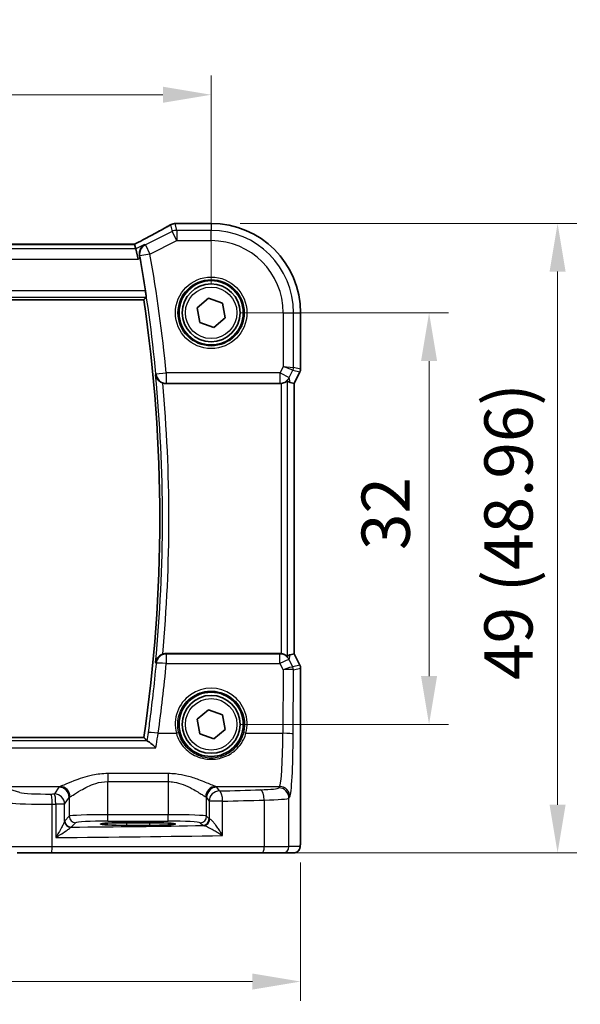
# Model space of a CAD drawing. Units: millimetres. Extents: x 22 to 2603, y 12 to 574.
# Drawn here: x 992 to 1035, y 207 to 283 of the extents above; entities that cross this region are included whole.
import ezdxf

# ---------------------------------------------------------------- set-up
doc = ezdxf.new("R2010")
doc.units = ezdxf.units.MM
doc.header["$LTSCALE"] = 1.5
doc.layers.get('Defpoints').update_dxf_attribs({"lineweight": 25})
for name, color, linetype, lineweight in [('Dimension (ISO)', 7, 'Continuous', 18), ('Visible (ISO)', 7, 'Continuous', 35), ('Visible Narrow (ISO)', 7, 'Continuous', 25)]:
    doc.layers.add(name, color=color, linetype=linetype, lineweight=lineweight)
doc.styles.add('Note Text (TK)', font='MS PGothic.ttf')
doc.dimstyles.new('Default - Method 1b (TK)', dxfattribs={"dimscale": 1.5, "dimtxt": 2.5, "dimasz": 2.5, "dimexe": 1, "dimexo": 1.5, "dimgap": 1, "dimtad": 1, "dimtoh": 1, "dimrnd": 1e-08, "dimdsep": 46, "dimtxsty": 'Note Text (TK)', "dimcen": 0.09, "dimdle": 5, "dimclrd": 100, "dimclre": 100, "dimclrt": 7, "dimadec": 1, "dimazin": 1, "dimtfac": 1, "dimtmove": 0, "dimatfit": 3, "dimfxl": 0, "dimtolj": 1, "dimlwd": -1, "dimlwe": -1, "dimarcsym": 0})

# ---------------------------------------------------------------- blocks, each defined once
blk = doc.blocks.new('*D24')
at = {"layer": 'Defpoints', "color": 0, "transparency": 16777216}
for p in [(1006.477, 277.441), (934.477, 260.484), (1006.477, 260.484)]:
    blk.add_point(p, dxfattribs=at)
at = {"layer": 'Dimension (ISO)', "color": 100, "transparency": 16777216}
for p, q in [((934.477, 262.734), (934.477, 278.941)), ((1006.477, 262.734), (1006.477, 278.941)), ((938.227, 277.441), (1002.727, 277.441))]:
    blk.add_line(p, q, dxfattribs=at)
for points in [[(938.227, 278.066), (938.227, 276.816), (934.477, 277.441)], [(1002.727, 278.066), (1002.727, 276.816), (1006.477, 277.441)]]:
    blk.add_solid(points, dxfattribs=at)
at = {"layer": 'Dimension (ISO)', "color": 7, "transparency": 16777216, "insert": (968.069, 280.816), "char_height": 3.75, "attachment_point": 4, "style": 'Note Text (TK)'}
blk.add_mtext('\\A1;72', dxfattribs=at)
blk = doc.blocks.new('*D25')
at = {"layer": 'Defpoints', "color": 0, "transparency": 16777216}
for p in [(927.521, 219.984), (1013.433, 219.984), (1013.433, 208.484)]:
    blk.add_point(p, dxfattribs=at)
at = {"layer": 'Dimension (ISO)', "color": 100, "transparency": 16777216}
for p, q in [((927.521, 217.734), (927.521, 206.984)), ((1013.433, 217.734), (1013.433, 206.984)), ((931.271, 208.484), (1009.683, 208.484))]:
    blk.add_line(p, q, dxfattribs=at)
for points in [[(931.271, 209.109), (931.271, 207.859), (927.521, 208.484)], [(1009.683, 209.109), (1009.683, 207.859), (1013.433, 208.484)]]:
    blk.add_solid(points, dxfattribs=at)
at = {"layer": 'Dimension (ISO)', "color": 7, "transparency": 16777216, "insert": (959.483, 212.307), "char_height": 3.75, "attachment_point": 4, "style": 'Note Text (TK)'}
blk.add_mtext('\\A1;86 (85.91)', dxfattribs=at)
blk = doc.blocks.new('*D26')
at = {"layer": 'Defpoints', "color": 0, "transparency": 16777216}
for p in [(1006.477, 260.484), (1006.477, 228.484), (1023.434, 228.484)]:
    blk.add_point(p, dxfattribs=at)
at = {"layer": 'Dimension (ISO)', "color": 100, "transparency": 16777216}
for p, q in [((1008.727, 260.484), (1024.934, 260.484)), ((1023.434, 256.734), (1023.434, 232.234)), ((1008.727, 228.484), (1024.934, 228.484))]:
    blk.add_line(p, q, dxfattribs=at)
for points in [[(1022.809, 256.734), (1024.059, 256.734), (1023.434, 260.484)], [(1022.809, 232.234), (1024.059, 232.234), (1023.434, 228.484)]]:
    blk.add_solid(points, dxfattribs=at)
at = {"layer": 'Dimension (ISO)', "color": 7, "transparency": 16777216, "insert": (1020.059, 242.034), "char_height": 3.75, "attachment_point": 4, "rotation": 90, "style": 'Note Text (TK)'}
blk.add_mtext('\\A1;32', dxfattribs=at)
blk = doc.blocks.new('*D27')
at = {"layer": 'Defpoints', "color": 0, "transparency": 16777216}
for p in [(1006.477, 267.44), (1010.428, 218.484), (1033.434, 218.484)]:
    blk.add_point(p, dxfattribs=at)
at = {"layer": 'Dimension (ISO)', "color": 100, "transparency": 16777216}
for p, q in [((1008.727, 267.44), (1034.934, 267.44)), ((1033.434, 263.69), (1033.434, 222.234)), ((1012.678, 218.484), (1034.934, 218.484))]:
    blk.add_line(p, q, dxfattribs=at)
for points in [[(1032.809, 263.69), (1034.059, 263.69), (1033.434, 267.44)], [(1032.809, 222.234), (1034.059, 222.234), (1033.434, 218.484)]]:
    blk.add_solid(points, dxfattribs=at)
at = {"layer": 'Dimension (ISO)', "color": 7, "transparency": 16777216, "insert": (1029.611, 231.936), "char_height": 3.75, "attachment_point": 4, "rotation": 90, "style": 'Note Text (TK)'}
blk.add_mtext('\\A1;49 (48.96)', dxfattribs=at)

msp = doc.modelspace()

# ---------------------------------------------------------------- linework, layer by layer
at = {"layer": 'Visible (ISO)'}
for p, q in [((1003.9422, 267.441), (1006.4769, 267.441)), ((1000.5156, 265.81), (940.4383, 265.81)), ((1000.5183, 265.8089), (1000.6036, 265.4473)), ((1000.6036, 265.4473), (1000.7922, 264.6484)), ((939.714, 261.4948), (1001.2399, 261.4948)), ((1005.3898, 260.8731), (1006.2703, 261.6201)), ((1006.2703, 261.6201), (1007.3575, 261.231)), ((1007.3575, 261.231), (1007.5641, 260.095)), ((1005.5964, 259.7371), (1005.3898, 260.8731)), ((1013.4339, 260.484), (1013.4339, 256.1122)), ((1006.6835, 259.348), (1005.5964, 259.7371)), ((1007.5641, 260.095), (1006.6835, 259.348)), ((1013.3811, 255.8886), (1012.9339, 254.9942)), ((1002.9663, 254.984), (1011.8393, 254.984)), ((1012.9328, 254.9945), (1012.6139, 255.0697)), ((1012.9328, 254.9945), (1012.9339, 254.9942)), ((1012.9339, 254.9942), (1012.9339, 233.9739)), ((1011.8393, 233.984), (1002.9663, 233.984)), ((1012.9328, 233.9736), (1012.6139, 233.8983)), ((1012.9328, 233.9736), (1012.9339, 233.9739)), ((1012.9339, 233.9739), (1013.3811, 233.0795)), ((1013.4339, 232.8558), (1013.4339, 219.984)), ((1005.3901, 228.8742), (1006.2714, 229.6203)), ((1006.2714, 229.6203), (1007.3582, 229.2301)), ((1007.3582, 229.2301), (1007.5637, 228.0939)), ((1005.5956, 227.738), (1005.3901, 228.8742)), ((1001.2398, 227.4733), (939.714, 227.4733)), ((1006.6824, 227.3478), (1005.5956, 227.738)), ((1007.5637, 228.0939), (1006.6824, 227.3478)), ((999.8769, 220.8382), (1001.6769, 220.8382)), ((1001.6769, 220.6264), (999.8769, 220.6264)), ((994.0428, 218.4841), (991.3848, 218.4841)), ((1010.4275, 218.484), (994.0428, 218.4841)), ((1012.0333, 218.484), (1010.4275, 218.484)), ((1012.0333, 218.484), (1012.8976, 218.484))]:
    msp.add_line(p, q, dxfattribs=at)
for centre, radius in [((1006.4769, 260.484), 2.5), ((1006.4769, 260.484), 2.25), ((1006.4769, 228.484), 2.5), ((1006.4769, 228.484), 2.25)]:
    msp.add_circle(centre, radius, dxfattribs=at)
for centre, radius, start, end in [((1003.6807, 266.6209), 0.8, 94.036312, 120.066227), ((1003.9422, 266.641), 0.8, 89.999958, 94.791251), ((1006.4769, 260.484), 6.957, 359.999958, 89.999958), ((885.9144, 244.4841), 116.7983, 8.72145, 9.979621), ((885.9144, 244.4841), 116.5733, 351.609208, 8.390708), ((1012.9339, 256.1122), 0.5, 333.434907, 359.999958), ((1012.9339, 232.8558), 0.5, 359.999958, 26.56501)]:
    msp.add_arc(centre, radius, start, end, dxfattribs=at)
for centre, major_axis, ratio, start_param, end_param in [((998.9156, 265.01), (1.6026, 0.7991), 0.0233861, 6.2776917, 6.3300516), ((1011.8383, 255.7871), (0.1344, -0.7918), 0.9960857, 6.1157046, 6.2242307), ((1011.616, 257.0966), (1.0609, -2.0221), 0.1719332, 5.8399321, 6.1349985), ((1011.8382, 233.181), (0.1344, 0.7918), 0.9960857, 0.0589546, 0.1674807), ((1011.616, 231.8715), (1.0609, 2.0221), 0.1719332, 0.1481868, 0.4432532), ((999.8769, 220.7323), (-2.0215, 0), 0.0524079, 4.712389, 7.8539816), ((1001.6769, 220.7323), (2.0215, 0), 0.0524079, 4.712389, 7.8539816)]:
    msp.add_ellipse(centre, major_axis=major_axis, ratio=ratio, start_param=start_param, end_param=end_param, dxfattribs=at)
for points, knots in [([(1003.2799, 267.3133), (1003.1432, 267.2341), (1002.9945, 267.1494), (1002.6757, 266.9704), (1002.5056, 266.8761), (1002.1469, 266.6795), (1001.9583, 266.5771), (1001.5654, 266.366), (1001.3611, 266.2572), (1000.9423, 266.0361), (1000.7279, 265.9238), (1000.509, 265.81)], [0.75546411, 0.75546411, 0.75546411, 0.75546411, 0.87706507, 0.87706507, 0.99866603, 0.99866603, 1.12026699, 1.12026699, 1.24186794, 1.24186794, 1.36217331, 1.36217331, 1.36217331, 1.36217331]), ([(1003.6244, 267.4189), (1003.6422, 267.4202), (1003.6598, 267.4215), (1003.6946, 267.424), (1003.7118, 267.4253), (1003.7457, 267.4278), (1003.7625, 267.4291), (1003.7955, 267.4317), (1003.8118, 267.433), (1003.844, 267.4356), (1003.8598, 267.4369), (1003.8754, 267.4382)], [0.931987511, 0.931987511, 0.931987511, 0.931987511, 0.947993866, 0.947993866, 0.964000221, 0.964000221, 0.980006575, 0.980006575, 0.99601293, 0.99601293, 1.012019285, 1.012019285, 1.012019285, 1.012019285]), ([(1001.2965, 265.7937), (1001.2954, 265.7931), (1001.2943, 265.7925), (1001.201, 265.7387), (1001.1182, 265.6646), (1000.9932, 265.4906), (1000.9464, 265.3933), (1000.8999, 265.2026), (1000.8909, 265.1148), (1000.8991, 264.9882), (1000.9035, 264.9531), (1000.9102, 264.9178)], [-0.12664017, -0.12664017, -0.12664017, -0.12664017, -0.12609164, -0.12609164, -0.08055682, -0.08055682, -0.0403922, -0.0403922, -0.01106957, -0.01106957, 0, 0, 0, 0]), ([(1001.3622, 262.1944), (1001.3716, 262.133), (1001.381, 262.0676), (1001.3969, 261.9453), (1001.4035, 261.8885), (1001.4123, 261.7989), (1001.4151, 261.76), (1001.4163, 261.711), (1001.4151, 261.6981), (1001.4126, 261.695)], [0.228065386, 0.228065386, 0.228065386, 0.228065386, 0.246635882, 0.246635882, 0.265607883, 0.265607883, 0.284466943, 0.284466943, 0.301108081, 0.301108081, 0.301108081, 0.301108081]), ([(1002.1514, 255.6655), (1002.1515, 255.6643), (1002.1517, 255.663), (1002.1679, 255.5527), (1002.2097, 255.445), (1002.3243, 255.2794), (1002.3842, 255.2156), (1002.5106, 255.1194), (1002.5714, 255.0833), (1002.6622, 255.0436), (1002.6872, 255.034), (1002.7125, 255.0255)], [-0.12915235, -0.12915235, -0.12915235, -0.12915235, -0.12867265, -0.12867265, -0.08607781, -0.08607781, -0.05670713, -0.05670713, -0.03490891, -0.03490891, -0.02685071, -0.02685071, -0.02685071, -0.02685071]), ([(1011.926, 254.9888), (1011.989, 254.9957), (1012.0542, 255.0099), (1012.1752, 255.0495), (1012.2304, 255.0753), (1012.3181, 255.1237), (1012.357, 255.1502), (1012.397, 255.1778), (1012.4074, 255.1849), (1012.4203, 255.1919), (1012.4239, 255.1929), (1012.4253, 255.1917)], [0.236057391, 0.236057391, 0.236057391, 0.236057391, 0.254997749, 0.254997749, 0.274683179, 0.274683179, 0.294430539, 0.294430539, 0.304304219, 0.304304219, 0.31230131, 0.31230131, 0.31230131, 0.31230131]), ([(1002.7125, 233.9426), (1002.6872, 233.9341), (1002.6622, 233.9245), (1002.5714, 233.8848), (1002.5106, 233.8486), (1002.3841, 233.7525), (1002.3243, 233.6887), (1002.2097, 233.5231), (1002.1678, 233.4154), (1002.1517, 233.3051), (1002.1515, 233.3038), (1002.1513, 233.3026)], [-0.10339061, -0.10339061, -0.10339061, -0.10339061, -0.09520827, -0.09520827, -0.07307423, -0.07307423, -0.04325106, -0.04325106, 0, 0, 0.00048708, 0.00048708, 0.00048708, 0.00048708]), ([(1012.4252, 233.7764), (1012.4238, 233.7751), (1012.4203, 233.7761), (1012.4074, 233.7832), (1012.397, 233.7903), (1012.3569, 233.8179), (1012.3181, 233.8444), (1012.2304, 233.8928), (1012.1751, 233.9185), (1012.0542, 233.9582), (1011.9889, 233.9724), (1011.9259, 233.9793)], [0.001876589, 0.001876589, 0.001876589, 0.001876589, 0.00987368, 0.00987368, 0.01974736, 0.01974736, 0.03949472, 0.03949472, 0.05918015, 0.05918015, 0.078120507, 0.078120507, 0.078120507, 0.078120507]), ([(1002.1695, 226.6558), (1002.1683, 226.657), (1002.1672, 226.6582), (1002.0595, 226.7658), (1001.9515, 226.866), (1001.7739, 227.0188), (1001.6996, 227.0782), (1001.5897, 227.1542), (1001.5494, 227.1776), (1001.5148, 227.189), (1001.5099, 227.1902), (1001.5055, 227.191)], [-0.00050374, -0.00050374, -0.00050374, -0.00050374, 0, 0, 0.04658002, 0.04658002, 0.0835182, 0.0835182, 0.1114779, 0.1114779, 0.11640637, 0.11640637, 0.11640637, 0.11640637]), ([(1013.4339, 219.984), (1013.4339, 219.8916), (1013.4336, 219.7986), (1013.4321, 219.6191), (1013.4308, 219.5318), (1013.4263, 219.3343), (1013.4226, 219.226), (1013.4156, 219.0958), (1013.4132, 219.0593), (1013.4073, 218.9886), (1013.4043, 218.9563), (1013.3931, 218.8939), (1013.3874, 218.8679), (1013.3713, 218.8167), (1013.3616, 218.7918), (1013.3357, 218.7386), (1013.3182, 218.71), (1013.2696, 218.6457), (1013.2351, 218.6114), (1013.1545, 218.5516), (1013.1065, 218.5265), (1013.0055, 218.4928), (1012.9511, 218.484), (1012.8976, 218.484)], [0, 0, 0, 0, 0.02773802, 0.02773802, 0.05458997, 0.05458997, 0.09199397, 0.09199397, 0.10838417, 0.10838417, 0.12626292, 0.12626292, 0.13593364, 0.13593364, 0.14417322, 0.14417322, 0.15422946, 0.15422946, 0.16856591, 0.16856591, 0.18445118, 0.18445118, 0.20059323, 0.20059323, 0.20059323, 0.20059323])]:
    msp.add_open_spline(points, degree=3, knots=knots, dxfattribs=at)
for points, degree in [([(1000.9455, 264.725), (1000.9344, 264.788), (1000.9225, 264.8535), (1000.9102, 264.9178)], 3), ([(1001.2401, 261.4951), (1001.3264, 261.595), (1001.4126, 261.695)], 2), ([(1002.9663, 254.984), (1002.8799, 254.984), (1002.7942, 254.9981), (1002.7125, 255.0255)], 3), ([(1002.7125, 233.9426), (1002.7942, 233.97), (1002.88, 233.984), (1002.9663, 233.984)], 3), ([(1001.2398, 227.4733), (1001.2398, 227.4733), (1001.2399, 227.4732), (1001.2401, 227.473)], 3), ([(1001.2401, 227.473), (1001.3574, 227.3371), (1001.4747, 227.201)], 2), ([(1001.4747, 227.201), (1001.4776, 227.1976), (1001.4879, 227.1943), (1001.5055, 227.191)], 3)]:
    msp.add_open_spline(points, degree=degree, dxfattribs=at)
at = {"layer": 'Visible Narrow (ISO)'}
for p, q in [((1003.3234, 267.3355), (1003.4473, 266.8105)), ((1003.8046, 266.8949), (1003.6807, 267.4198)), ((1003.9422, 267.441), (1003.9422, 267.4399)), ((1003.9422, 267.4399), (1006.4769, 267.4399)), ((1006.4769, 267.441), (1006.4769, 267.4399)), ((1006.4769, 267.4399), (1006.4769, 266.8949)), ((1003.4473, 266.8105), (1001.355, 265.7644)), ((1003.8046, 266.096), (1003.4473, 266.8105)), ((1003.8046, 266.8949), (1003.8046, 266.096)), ((1006.4769, 266.8949), (1003.8046, 266.8949)), ((1006.4769, 266.096), (1006.4769, 266.8949)), ((940.4356, 265.8089), (1000.5183, 265.8089)), ((1001.2965, 265.7937), (1000.6036, 265.4473)), ((1001.355, 265.7644), (1001.7123, 265.0498)), ((1001.7123, 265.0498), (1003.8046, 266.096)), ((1003.8046, 266.096), (1006.4769, 266.096)), ((1000.6036, 265.4473), (940.3502, 265.4473)), ((1001.7123, 265.0498), (1000.9257, 264.9101)), ((940.1616, 264.6484), (1000.7922, 264.6484)), ((1000.7922, 264.6484), (1000.9455, 264.725)), ((1001.3622, 262.1944), (939.5916, 262.1944)), ((939.5412, 261.6951), (1001.4126, 261.695)), ((1001.2401, 261.4951), (939.7137, 261.4951)), ((1012.0889, 260.484), (1012.0889, 256.3117)), ((1012.0889, 260.484), (1012.8878, 260.484)), ((1012.8878, 256.241), (1012.8878, 260.484)), ((1012.8878, 260.484), (1013.4328, 260.484)), ((1013.4339, 260.484), (1013.4328, 260.484)), ((1013.4328, 260.484), (1013.4328, 256.1123)), ((1002.183, 255.7277), (1002.9782, 255.8046)), ((1011.8353, 255.8046), (1002.9782, 255.8046)), ((1002.9782, 255.8046), (1002.9782, 255.0076)), ((1012.0889, 256.3117), (1011.8353, 255.8046)), ((1011.8353, 255.8046), (1012.5499, 255.4473)), ((1011.8353, 255.0076), (1011.8353, 255.8046)), ((1012.0889, 256.3117), (1012.8878, 256.241)), ((1012.835, 256.0177), (1012.0889, 256.3117)), ((1012.5499, 255.4473), (1012.835, 256.0177)), ((1012.835, 256.0177), (1013.3801, 255.889)), ((1013.4328, 256.1123), (1012.8878, 256.241)), ((1013.3801, 255.889), (1012.9328, 254.9945)), ((1013.3811, 255.8886), (1013.3801, 255.889)), ((1013.4328, 256.1123), (1013.4339, 256.1122)), ((1002.9782, 255.0076), (1011.8353, 255.0076)), ((1011.8353, 255.0076), (1011.8393, 254.984)), ((1011.926, 254.9888), (1011.9259, 233.9793)), ((1012.4253, 233.7764), (1012.4253, 255.1917)), ((1012.6139, 255.0697), (1012.5499, 255.4473)), ((1012.9328, 254.9945), (1012.9328, 233.9736)), ((1002.9845, 233.948), (1002.9845, 233.2139)), ((1011.8332, 233.948), (1002.9845, 233.948)), ((1011.8393, 233.984), (1011.8332, 233.948)), ((1011.8332, 233.2138), (1011.8332, 233.948)), ((1012.5477, 233.5084), (1012.6139, 233.8983)), ((1012.9328, 233.9736), (1013.3801, 233.079)), ((1002.9845, 233.2139), (1011.8332, 233.2138)), ((1011.8332, 233.2138), (1012.0794, 232.7169)), ((1012.8251, 232.9485), (1012.5477, 233.5084)), ((1013.3801, 233.079), (1012.8258, 232.9482)), ((1012.8786, 232.7249), (1013.4328, 232.8557)), ((1013.3801, 233.079), (1013.3811, 233.0795)), ((1013.4339, 232.8558), (1013.4328, 232.8557)), ((1013.4328, 232.8557), (1013.4328, 219.984)), ((1012.0794, 232.7169), (1012.059, 227.7861)), ((1012.8579, 227.7233), (1012.8786, 232.7249)), ((939.7137, 227.4731), (1001.2401, 227.473)), ((1002.354, 227.7861), (1003.7691, 227.7861)), ((1009.1847, 227.7861), (1012.059, 227.7861)), ((938.7843, 226.6559), (1002.1695, 226.6558)), ((1001.5055, 227.191), (939.4483, 227.1911)), ((1003.13, 224.6539), (998.4238, 224.6539)), ((998.4238, 224.6539), (998.4238, 224.0343)), ((1003.13, 224.6539), (1003.13, 224.0343)), ((991.5769, 223.193), (990.0106, 223.6531)), ((990.0106, 223.6531), (994.7231, 223.6531)), ((994.629, 223.6008), (994.2751, 223.0693)), ((998.4238, 224.0343), (1003.13, 224.0343)), ((998.4238, 221.4585), (998.4238, 224.0343)), ((1003.13, 224.0343), (1003.13, 221.4585)), ((1006.8307, 223.653), (1011.8039, 223.653)), ((1007.1214, 223.3055), (1006.9248, 223.6008)), ((1011.8039, 223.653), (1011.7338, 223.5477)), ((995.074, 222.2718), (995.4279, 222.8032)), ((995.4279, 222.8032), (995.4279, 221.3344)), ((1006.1259, 222.8032), (1006.3225, 222.508)), ((1006.1259, 221.3344), (1006.1259, 222.8032)), ((1012.5327, 222.7502), (1012.6028, 222.8555)), ((994.111, 218.9841), (994.111, 222.2688)), ((994.3871, 222.2718), (994.3871, 219.6822)), ((995.074, 222.2718), (994.3871, 222.2718)), ((995.074, 220.9659), (995.074, 222.2718)), ((1007.3719, 222.508), (1006.3225, 222.508)), ((1006.3225, 222.508), (1006.3225, 221.1378)), ((1007.3719, 219.8395), (1007.3719, 222.508)), ((1010.6057, 222.5974), (1010.6057, 218.984)), ((1012.5327, 218.984), (1012.5327, 222.7502)), ((995.4279, 221.3344), (995.0843, 220.9908)), ((998.4238, 220.9592), (998.4238, 221.4585)), ((1003.13, 221.4585), (998.4238, 221.4585)), ((1003.13, 220.9592), (1003.13, 221.4585)), ((1006.3225, 221.1378), (1006.1259, 221.3344)), ((995.5836, 220.4915), (995.9272, 220.8351)), ((998.4238, 220.9592), (1003.13, 220.9592)), ((999.8769, 220.8382), (999.8769, 220.6264)), ((1001.6769, 220.8382), (1001.6769, 220.6264)), ((1005.6266, 220.835), (1005.8232, 220.6384)), ((1013.4339, 219.984), (1013.4328, 219.984)), ((990.9214, 218.9841), (994.111, 218.9841)), ((994.111, 218.9841), (1010.6057, 218.984)), ((1010.6057, 218.984), (1012.5327, 218.984)), ((1013.3969, 218.984), (1012.5327, 218.984))]:
    msp.add_line(p, q, dxfattribs=at)
for centre, radius in [((1006.4769, 260.484), 2.7804), ((1006.4769, 260.484), 2.5806), ((1006.4769, 260.484), 2), ((1006.4769, 228.484), 2)]:
    msp.add_circle(centre, radius, dxfattribs=at)
for centre, radius, start, end in [((1006.4769, 260.484), 6.9559, 359.999958, 89.999958), ((1006.4769, 260.484), 6.4108, 359.999958, 89.999958), ((1006.4769, 260.484), 5.6119, 359.999958, 89.999958), ((885.9144, 244.4841), 116.811, 5.523521, 10.070717), ((885.9144, 244.4841), 117.6099, 5.523521, 10.070717), ((885.9144, 244.4841), 116.5735, 351.609092, 8.390825), ((885.9144, 244.4841), 116.7735, 354.505284, 5.494633), ((885.9144, 244.4841), 117.2728, 354.842774, 5.157143)]:
    msp.add_arc(centre, radius, start, end, dxfattribs=at)
for centre, major_axis, ratio, start_param, end_param in [((998.6671, 265.21), (5.7984, 2.9072), 0.0468492, 5.0125311, 5.6208918), ((1003.6807, 266.6209), (-0.4008, 0.6924), 0.758874, 6.2027347, 6.2831853), ((1003.6807, 266.6209), (0.7786, 0.1838), 0.9985533, 1.339296, 1.8022966), ((1003.6807, 266.6209), (-0.0563, 0.798), 0.802097, 6.1954363, 6.2831853), ((999.0244, 267.6011), (5.8, 0), 0.0524078, 5.6443765, 5.7244083), ((1003.9422, 266.641), (-0.0668, 0.7972), 0.8470682, 6.1845541, 6.2831853), ((1003.8046, 266.096), (-0.7786, -0.1838), 0.9985533, 4.4808887, 4.9438893), ((1001.7123, 265.0498), (-0.3592, -0.7148), 0.9978676, 4.0719538, 5.3528242), ((1002.9782, 255.8046), (-0.7141, 0.3607), 0.9952307, 0.566297, 2.0366055), ((1012.3884, 256.241), (0.1149, 0.4866), 0.9985533, 4.4808887, 4.9438893), ((1012.9335, 256.1123), (-0.1149, -0.4866), 0.9985533, 1.339296, 1.8022966), ((1011.8353, 255.8046), (-0.7887, -0.1339), 0.9960857, 1.4033156, 2.5079482), ((1002.9845, 233.1511), (-0.7141, -0.3606), 0.9952311, 4.2466551, 5.7168642), ((1011.8332, 233.1511), (0.7887, -0.1339), 0.9960857, 0.6336444, 1.7382771), ((1011.8332, 233.1511), (0.7169, 0.3551), 0.0703478, 0.05249, 1.5359609), ((1002.9845, 233.1511), (-0.7966, 0.0738), 0.0781265, 4.7196281, 6.2306648), ((885.9144, 244.062), (-0.0001, -117.5726), 0.9999915, 1.4319187, 1.4783983), ((1012.0794, 232.6541), (0.7483, 0.2916), 0.0728494, 0.058942, 1.5424128), ((1012.0794, 232.6541), (0.8003, 0.0676), 0.0778789, 0.0807464, 1.5642173), ((1012.5287, 233.5498), (0.2972, -0.6016), 0.0235219, 6.2426244, 6.2777516), ((1012.3785, 232.7252), (-0.2768, -0.4164), 0.9944929, 2.157679, 2.61872), ((1012.3792, 232.7249), (0.1149, -0.4866), 0.9985533, 1.339296, 1.8022966), ((1012.9335, 232.8557), (0.1149, -0.4866), 0.9985533, 1.339296, 1.8022966), ((1012.0821, 233.3265), (0.7975, -0.6026), 0.0031462, 0.054879, 0.0900061), ((1006.4769, 228.492), (0, 2.7983), 0.9999962, 4.4573594, 8.1090112), ((1002.354, 227.7233), (-0.7923, 0.1107), 0.0777083, 4.7232503, 6.2306665), ((1003.7691, 227.7704), (0.1935, 0.0505), 0.0759363, 0.0350077, 1.5510019), ((1009.1847, 227.7704), (-0.1935, 0.0505), 0.0759363, 4.7321834, 6.2481776), ((1011.7821, 228.1392), (0, -4.5), 0.0617247, 0.0785398, 1.4922565), ((1012.059, 227.7233), (0.8, -0.0033), 0.0784584, 0.0525219, 1.5711199), ((1012.581, 228.1392), (0, 5.3), 0.0524078, 3.2201325, 4.6338492), ((998.4238, 223.5851), (-3.8, 0), 0.0787017, 6.0540229, 6.2308254), ((994.629, 222.8032), (-0.6659, 0.4434), 0.9955595, 3.7311219, 5.297812), ((994.7231, 222.8555), (-0.2558, 0.758), 0.9710092, 4.3957914, 5.9487639), ((1006.8307, 222.8555), (0.2558, 0.758), 0.9710092, 0.3344214, 1.8873939), ((1006.9248, 222.8032), (0.6659, 0.4434), 0.9955595, 0.9853733, 2.5520634), ((1003.13, 223.5851), (-3.8, 0), 0.0787017, 3.1939525, 3.370755), ((1011.8039, 222.8555), (-0.6659, 0.4434), 0.9955595, 3.7311219, 5.297812), ((993.7019, 223.2378), (-2.2, 0), 0.0787017, 0.2617994, 1.7075917), ((983.8833, 228.8514), (-74.2, 0.0001), 0.0787017, 1.7075917, 1.7113087), ((994.0019, 222.2688), (-0.0087, 0.8), 0.1363613, 4.7109117, 6.2039034), ((994.2751, 222.2718), (-0.0089, 0.8), 0.140042, 4.71083, 6.2038622), ((994.2751, 222.2718), (-0.6659, 0.4434), 0.9955595, 3.7311219, 5.297812), ((998.4238, 222.7876), (3, 0), 0.0996888, 2.9124303, 3.0892328), ((1003.13, 222.7876), (3, 0), 0.0996888, 0.0523599, 0.2291624), ((1007.1214, 222.508), (-0.6659, -0.4434), 0.9955595, 4.1269659, 5.693656), ((983.8833, 228.8514), (-74.2, 0.0001), 0.0787017, 1.8893375, 1.9350987), ((1007.1214, 222.508), (-0.0208, 0.7997), 0.3130863, 4.7042635, 6.2004786), ((1009.5368, 223.5568), (-2.2, 0), 0.0787017, 1.9350987, 3.0892328), ((1010.3206, 222.5974), (-0.024, 0.7996), 0.3561575, 4.7017008, 6.1991213), ((1011.7338, 222.7502), (-0.6659, 0.4434), 0.9955595, 3.7311219, 5.297812), ((993.7019, 222.4403), (3, 0), 0.0577146, 3.403392, 4.8491843), ((983.8833, 228.0539), (75, -0.0001), 0.0778622, 4.8491843, 4.8529014), ((983.8833, 228.0539), (75, -0.0001), 0.0778622, 5.0309301, 5.0766914), ((1009.5368, 222.7592), (3, 0), 0.0577146, 5.0766914, 6.2308254), ((998.4238, 221.3275), (-3, 0), 0.0436731, 4.712389, 6.2308254), ((995.9272, 221.3344), (-0.3536, 0.3536), 0.9972647, 0.7867677, 2.354825), ((1003.13, 221.3275), (-3, 0), 0.0436731, 3.1939525, 4.712389), ((1005.6266, 221.3344), (0.3536, 0.3536), 0.9972647, 3.9283603, 5.4964176), ((995.5733, 220.9659), (-0.4839, 0.1257), 0.9789631, 0.259401, 1.7963422), ((995.5836, 220.9908), (-0.3536, 0.3536), 0.9972647, 0.7867677, 2.354825), ((983.8833, 224.3315), (74.2, -0.0001), 0.0524078, 4.8707357, 5.0137111), ((998.4238, 220.8282), (2.5, 0), 0.0524078, 1.5707963, 3.0892328), ((1003.13, 220.8282), (2.5, 0), 0.0524078, 0.0523599, 1.5707963), ((1005.8232, 221.1378), (0.3536, 0.3536), 0.9972647, 3.9283603, 5.4964176), ((1007.1214, 220.642), (1.3, 0), 0.0524078, 3.1939525, 3.5013873), ((1005.9046, 221.1173), (-0.069, -0.4952), 0.9348451, 0.1479412, 1.7003099), ((1007.1214, 221.1413), (-0.8, 0), 0.0851626, 0.0523599, 0.3597947), ((983.8833, 223.5326), (75, -0.0001), 0.0518488, 4.8529014, 5.0309301), ((994.0428, 218.9841), (0, -0.5), 0.1363691, 0, 1.5707963), ((1010.4275, 218.984), (0, -0.5), 0.3562975, 0, 1.5707963), ((1012.0333, 218.984), (0, -0.5), 0.9986295, 0, 1.5707963), ((1012.8976, 218.984), (0, -0.5), 0.9986295, 0, 1.5707963)]:
    msp.add_ellipse(centre, major_axis=major_axis, ratio=ratio, start_param=start_param, end_param=end_param, dxfattribs=at)
for points in [[(1001.355, 265.7644), (1001.3355, 265.7742), (1001.316, 265.784), (1001.2965, 265.7937)], [(1000.9102, 264.9178), (1000.9107, 264.9176), (1000.9111, 264.9174), (1000.9116, 264.9172)], [(1000.9116, 264.9172), (1000.9163, 264.9148), (1000.921, 264.9125), (1000.9257, 264.9101)], [(1002.1514, 255.6655), (1002.1584, 255.6792), (1002.1653, 255.6929), (1002.1723, 255.7067)], [(1002.1723, 233.2614), (1002.1653, 233.2751), (1002.1583, 233.2889), (1002.1513, 233.3026)], [(1001.5633, 227.8372), (1001.5334, 227.6236), (1001.5038, 227.411), (1001.4747, 227.201)]]:
    msp.add_open_spline(points, degree=3, dxfattribs=at)
for points, knots in [([(1002.183, 255.7277), (1002.1804, 255.7225), (1002.1777, 255.7172), (1002.1751, 255.712), (1002.1741, 255.7102), (1002.1732, 255.7085), (1002.1723, 255.7067)], [-1.00802580215, -1.00802580215, -1.00802580215, -1.00802580215, -1.00791772318, -1.00791772318, -1.00791772318, -1.00788105316, -1.00788105316, -1.00788105316, -1.00788105316]), ([(1002.9663, 254.984), (1002.9676, 254.9866), (1002.9689, 254.9892), (1002.9703, 254.9918), (1002.9729, 254.9971), (1002.9756, 255.0024), (1002.9782, 255.0076)], [1.00786438169, 1.00786438169, 1.00786438169, 1.00786438169, 1.00791772318, 1.00791772318, 1.00791772318, 1.00802580215, 1.00802580215, 1.00802580215, 1.00802580215]), ([(1002.9845, 233.948), (1002.9804, 233.9562), (1002.9762, 233.9644), (1002.9721, 233.9726), (1002.9702, 233.9764), (1002.9682, 233.9802), (1002.9663, 233.984)], [-1.00811064768, -1.00811064768, -1.00811064768, -1.00811064768, -1.00794290092, -1.00794290092, -1.00794290092, -1.00786438169, -1.00786438169, -1.00786438169, -1.00786438169]), ([(1002.1893, 233.2281), (1002.1136, 232.4109), (1002.0293, 231.5946), (1001.9364, 230.7793), (1001.8531, 230.0481), (1001.7629, 229.3177), (1001.6324, 228.3377), (1001.5982, 228.0874), (1001.5633, 227.8372)], [-1.478398344, -1.478398344, -1.478398344, -1.478398344, -1.457316206, -1.457316206, -1.457316206, -1.438409592, -1.438409592, -1.431918698, -1.431918698, -1.431918698, -1.431918698]), ([(1002.1723, 233.2614), (1002.1738, 233.2584), (1002.1754, 233.2554), (1002.1769, 233.2524), (1002.181, 233.2443), (1002.1852, 233.2362), (1002.1893, 233.2281)], [1.00788105316, 1.00788105316, 1.00788105316, 1.00788105316, 1.00794290092, 1.00794290092, 1.00794290092, 1.00811064768, 1.00811064768, 1.00811064768, 1.00811064768]), ([(1003.9624, 227.8214), (1003.8967, 228.0735), (1003.8693, 228.3356), (1003.9004, 229.0122), (1004.0216, 229.4236), (1004.5027, 230.2498), (1004.9228, 230.6275), (1005.9078, 231.0686), (1006.4705, 231.1303), (1007.5883, 230.9008), (1008.1313, 230.5682), (1009.009, 229.4701), (1009.1943, 228.6002), (1008.9914, 227.8213)], [-1.8258259, -1.8258259, -1.8258259, -1.8258259, -1.5250152, -1.5250152, -1.043718, -1.043718, -0.4211392, -0.4211392, 0.2025507, 0.2025507, 0.8966514, 0.8966514, 1.8258259, 1.8258259, 1.8258259, 1.8258259]), ([(1002.1695, 226.6558), (1002.1834, 226.7421), (1002.1975, 226.8293), (1002.2579, 227.201), (1002.3057, 227.4924), (1002.354, 227.7861)], [-0.13764231, -0.13764231, -0.13764231, -0.13764231, -0.10509088, -0.10509088, 0, 0, 0, 0]), ([(1003.7691, 227.7861), (1003.8863, 227.3558), (1004.1128, 226.961), (1004.711, 226.3312), (1005.0793, 226.0885), (1005.9076, 225.7877), (1006.3694, 225.7324), (1007.2213, 225.8329), (1007.6094, 225.9676), (1008.1884, 226.3137), (1008.4054, 226.4924), (1008.7612, 226.8892), (1008.9051, 227.103), (1009.0856, 227.4789), (1009.1423, 227.6304), (1009.1847, 227.7861)], [-0.75361873, -0.75361873, -0.75361873, -0.75361873, -0.61387838, -0.61387838, -0.4779271, -0.4779271, -0.34289741, -0.34289741, -0.219705, -0.219705, -0.13142896, -0.13142896, -0.0505496, -0.0505496, 0, 0, 0, 0]), ([(1008.9914, 227.8213), (1008.9521, 227.6704), (1008.8995, 227.5234), (1008.732, 227.1586), (1008.5985, 226.9512), (1008.2683, 226.5661), (1008.0668, 226.3925), (1007.5291, 226.0563), (1007.1686, 225.9254), (1006.377, 225.8277), (1005.9479, 225.8815), (1005.1784, 226.1738), (1004.8364, 226.4095), (1004.2812, 227.0209), (1004.0711, 227.404), (1003.9624, 227.8214)], [0, 0, 0, 0, 0.0505496, 0.0505496, 0.13142896, 0.13142896, 0.219705, 0.219705, 0.34289741, 0.34289741, 0.4779271, 0.4779271, 0.61387838, 0.61387838, 0.75361873, 0.75361873, 0.75361873, 0.75361873]), ([(998.4238, 224.6539), (998.0207, 224.6539), (997.6193, 224.6069), (996.6909, 224.4155), (996.1962, 224.2408), (995.4718, 223.957), (995.2064, 223.8412), (994.8852, 223.709), (994.7884, 223.6717), (994.7231, 223.6531)], [0, 0, 0, 0, 0.12091266, 0.12091266, 0.30066032, 0.30066032, 0.43892776, 0.43892776, 0.52534491, 0.52534491, 0.52534491, 0.52534491]), ([(1006.8307, 223.653), (1006.753, 223.6753), (1006.6307, 223.7239), (1006.2281, 223.8918), (1005.9, 224.0346), (1005.2353, 224.2791), (1004.9276, 224.3809), (1004.3157, 224.5343), (1004.0191, 224.5909), (1003.5208, 224.6433), (1003.3254, 224.6539), (1003.13, 224.6539)], [-0.52533737, -0.52533737, -0.52533737, -0.52533737, -0.42250742, -0.42250742, -0.26476379, -0.26476379, -0.1523952, -0.1523952, -0.05861354, -0.05861354, 0, 0, 0, 0]), ([(995.5022, 222.8555), (995.5537, 222.8775), (995.6301, 222.9215), (995.8838, 223.0771), (996.0933, 223.2135), (996.6651, 223.5477), (997.0557, 223.7536), (997.7887, 223.979), (998.1056, 224.0343), (998.4238, 224.0343)], [-0.52534491, -0.52534491, -0.52534491, -0.52534491, -0.43892776, -0.43892776, -0.30066032, -0.30066032, -0.12091266, -0.12091266, 0, 0, 0, 0]), ([(1003.13, 224.0343), (1003.2843, 224.0343), (1003.4386, 224.0218), (1003.8319, 223.96), (1004.0661, 223.8934), (1004.5491, 223.7128), (1004.7921, 223.5929), (1005.3169, 223.3049), (1005.5759, 223.1367), (1005.8937, 222.939), (1005.9903, 222.8817), (1006.0516, 222.8555)], [0, 0, 0, 0, 0.05861354, 0.05861354, 0.1523952, 0.1523952, 0.26476379, 0.26476379, 0.42250742, 0.42250742, 0.52533737, 0.52533737, 0.52533737, 0.52533737]), ([(995.074, 220.9659), (995.0716, 220.9507), (995.0651, 220.9292), (995.0393, 220.8601), (995.015, 220.8054), (994.9453, 220.6611), (994.8965, 220.567), (994.7716, 220.3363), (994.6917, 220.1954), (994.5368, 219.93), (994.4624, 219.8057), (994.3871, 219.6822)], [-0.2217684, -0.2217684, -0.2217684, -0.2217684, -0.19873345, -0.19873345, -0.16187753, -0.16187753, -0.11396483, -0.11396483, -0.05167832, -0.05167832, 0.00071892, 0.00071892, 0.00071892, 0.00071892]), ([(995.0843, 220.9908), (995.0826, 220.9891), (995.0809, 220.9861), (995.0774, 220.9778), (995.0757, 220.9724), (995.074, 220.9659)], [0, 0, 0, 0, 0.009950787, 0.009950787, 0.019901574, 0.019901574, 0.019901574, 0.019901574]), ([(1005.9046, 220.618), (1005.9192, 220.6162), (1005.9379, 220.6118), (1005.9958, 220.5938), (1006.04, 220.5768), (1006.1464, 220.5309), (1006.2101, 220.501), (1006.3378, 220.4377), (1006.4023, 220.4044), (1006.5722, 220.3139), (1006.6794, 220.2544), (1006.8848, 220.1366), (1006.9829, 220.0787), (1007.1787, 219.9605), (1007.2767, 219.8999), (1007.3719, 219.8395)], [0, 0, 0, 0, 0.01835894, 0.01835894, 0.04773324, 0.04773324, 0.0802765, 0.0802765, 0.10987335, 0.10987335, 0.15611478, 0.15611478, 0.19797948, 0.19797948, 0.24054866, 0.24054866, 0.24054866, 0.24054866]), ([(1007.3719, 219.8395), (1007.3126, 219.9386), (1007.2507, 220.0381), (1007.1253, 220.2322), (1007.0617, 220.3271), (1006.9266, 220.5205), (1006.8551, 220.6182), (1006.7396, 220.7667), (1006.6953, 220.8213), (1006.6059, 220.9252), (1006.5604, 220.9744), (1006.482, 221.0496), (1006.4483, 221.0776), (1006.4017, 221.107), (1006.3859, 221.1143), (1006.3726, 221.1173)], [-0.24054866, -0.24054866, -0.24054866, -0.24054866, -0.19797948, -0.19797948, -0.15611478, -0.15611478, -0.10987335, -0.10987335, -0.0802765, -0.0802765, -0.04773324, -0.04773324, -0.01835894, -0.01835894, 0, 0, 0, 0]), ([(994.3871, 219.6822), (994.509, 219.7585), (994.6303, 219.8354), (994.8855, 219.9995), (995.0186, 220.0866), (995.2311, 220.2293), (995.3156, 220.2875), (995.4405, 220.3768), (995.4858, 220.4106), (995.5383, 220.4533), (995.5531, 220.4666), (995.5616, 220.476)], [-0.00071892, -0.00071892, -0.00071892, -0.00071892, 0.05167832, 0.05167832, 0.11396483, 0.11396483, 0.16187753, 0.16187753, 0.19873345, 0.19873345, 0.2217684, 0.2217684, 0.2217684, 0.2217684]), ([(995.5616, 220.476), (995.5652, 220.4801), (995.5689, 220.4834), (995.5762, 220.4885), (995.5799, 220.4904), (995.5836, 220.4915)], [-0.019901574, -0.019901574, -0.019901574, -0.019901574, -0.009950787, -0.009950787, 0, 0, 0, 0]), ([(1013.4328, 219.984), (1013.4328, 219.8869), (1013.4326, 219.7794), (1013.4303, 219.5625), (1013.4282, 219.4542), (1013.4234, 219.2903), (1013.4209, 219.2286), (1013.416, 219.133), (1013.4137, 219.0961), (1013.4086, 219.0361), (1013.4059, 219.0133), (1013.4011, 218.9894), (1013.3991, 218.984), (1013.3969, 218.984)], [-1, -1, -1, -1, -0.7667712, -0.7667712, -0.5345942, -0.5345942, -0.37062, -0.37062, -0.236252, -0.236252, -0.098394, -0.098394, 0, 0, 0, 0])]:
    msp.add_open_spline(points, degree=3, knots=knots, dxfattribs=at)

# ---------------------------------------------------------------- dimensions: what is measured, and where the dimension line sits
at = {"layer": 'Dimension (ISO)', "color": 100, "true_color": 0x00ff3f}
for base, p1, p2, angle, picture, middle in [((1006.4769, 277.4411), (934.4769, 260.4841), (1006.4769, 260.484), 180, '*D24', (970.4769, 277.4411)), ((1023.4339, 228.484), (1006.4769, 260.484), (1006.4769, 228.484), 90, '*D26', (1023.4339, 244.484))]:
    dim = msp.add_linear_dim(base=base, p1=p1, p2=p2, angle=angle, dimstyle='Default - Method 1b (TK)', override={"dimtoh": 0, "dimtofl": 0, "dimatfit": 1}, dxfattribs=at)
    dim.commit()
    dim.dimension.update_dxf_attribs({"geometry": picture, "text_midpoint": middle, "dimtype": 160})
for base, p1, p2, angle, text, picture, middle in [((1033.4339, 218.484), (1006.4769, 267.4399), (1010.4275, 218.484), 90, '49 (<>)', '*D27', (1033.4339, 242.962)), ((1013.4328, 208.4841), (927.521, 219.9841), (1013.4328, 219.984), 180, '86 (<>)', '*D25', (970.4769, 208.4841))]:
    dim = msp.add_linear_dim(base=base, p1=p1, p2=p2, angle=angle, text=text, dimstyle='Default - Method 1b (TK)', override={"dimtoh": 0, "dimtofl": 0, "dimatfit": 1}, dxfattribs=at)
    dim.commit()
    dim.dimension.update_dxf_attribs({"geometry": picture, "text_midpoint": middle, "dimtype": 160})

doc.saveas('drawing.dxf')
